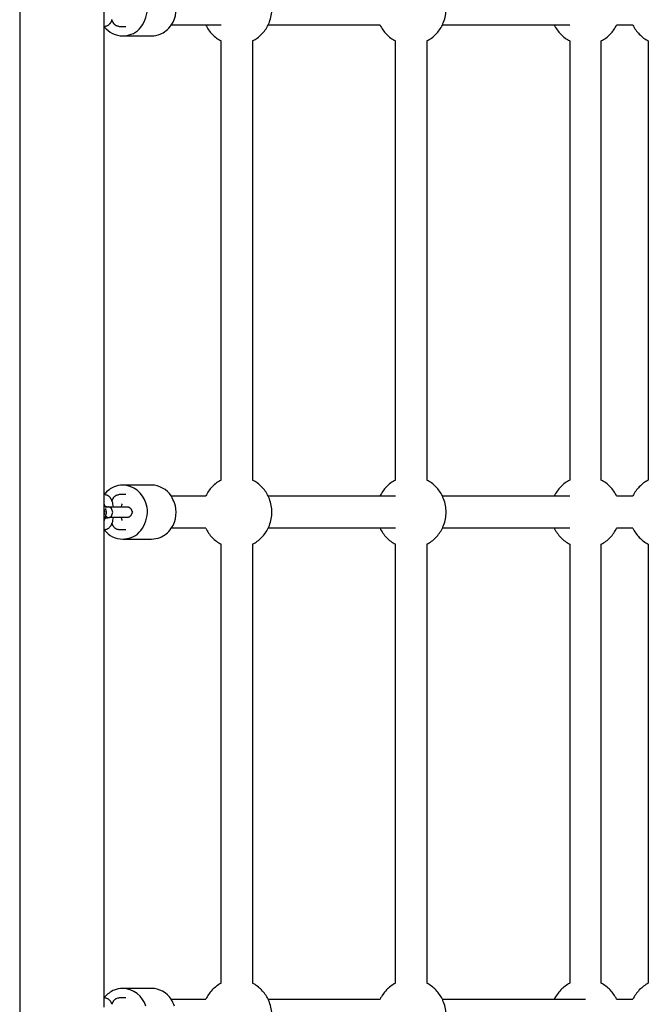
# Model space of a CAD drawing. Units: inches. Extents: x -5016 to 3251, y -8902 to 1543.
# Drawn here: x -2507 to -2155, y -2745 to -2195 of the extents above; entities that cross this region are included whole.
import ezdxf

# ---------------------------------------------------------------- set-up
doc = ezdxf.new("R2010")
doc.units = ezdxf.units.IN
doc.layers.add('Elverdal_Bridge', color=7, linetype='Continuous', true_color=0xf0f5bf)

msp = doc.modelspace()

# ---------------------------------------------------------------- linework, layer by layer
at = {"layer": 'Elverdal_Bridge'}
for points in [[(-2506.63, -1609.74), (-2506.63, -2277.04), (-2506.63, -2944.35), (-2506.63, -3611.66)], [(-2459.5, -2198.58), (-2459.5, -2191.93), (-2459.5, -2185.28), (-2459.5, -2178.63)], [(-2444.31, -2202.76), (-2437.73, -2200.91), (-2433.17, -2190.12), (-2436.14, -2183.42)], [(-2421.92, -2197.65), (-2418.97, -2193.51), (-2418.51, -2187.53), (-2420.01, -2183.42)], [(-2367.07, -2196.01), (-2366.11, -2193.53), (-2365.69, -2190.97), (-2365.7, -2188.61)], [(-2269.64, -2196.01), (-2268.68, -2193.53), (-2268.27, -2190.97), (-2268.27, -2188.61)], [(-2455.77, -2196.26), (-2455.86, -2196.4), (-2455.95, -2196.53), (-2456.03, -2196.67)], [(-2455.54, -2195.85), (-2455.62, -2195.98), (-2455.69, -2196.12), (-2455.77, -2196.26)], [(-2455.33, -2195.42), (-2455.4, -2195.56), (-2455.47, -2195.7), (-2455.54, -2195.85)], [(-2455.16, -2195), (-2455.22, -2195.14), (-2455.28, -2195.28), (-2455.33, -2195.42)], [(-2454.99, -2194.52), (-2455.05, -2194.68), (-2455.1, -2194.84), (-2455.16, -2195)], [(-2455.02, -2194.99), (-2455.04, -2194.93), (-2455.07, -2194.87), (-2455.09, -2194.8)], [(-2454.84, -2195.41), (-2454.9, -2195.27), (-2454.96, -2195.13), (-2455.02, -2194.99)], [(-2454.64, -2195.84), (-2454.71, -2195.7), (-2454.78, -2195.56), (-2454.84, -2195.41)], [(-2454.39, -2196.29), (-2454.48, -2196.14), (-2454.56, -2195.99), (-2454.64, -2195.84)], [(-2454.15, -2196.67), (-2454.23, -2196.54), (-2454.31, -2196.42), (-2454.39, -2196.29)], [(-2367.78, -2197.65), (-2367.54, -2197.1), (-2367.3, -2196.55), (-2367.07, -2196.01)], [(-2270.36, -2197.65), (-2270.12, -2197.1), (-2269.88, -2196.55), (-2269.64, -2196.01)], [(-2459.5, -2460.03), (-2459.5, -2372.88), (-2459.5, -2285.73), (-2459.5, -2198.58)], [(-2457.65, -2198.14), (-2458.22, -2198.29), (-2458.78, -2198.44), (-2459.34, -2198.58)], [(-2459.34, -2198.58), (-2456.88, -2201.75), (-2452.81, -2203.75), (-2449.04, -2203.68)], [(-2457.59, -2198.11), (-2457.61, -2198.12), (-2457.63, -2198.13), (-2457.65, -2198.14)], [(-2457.34, -2197.96), (-2457.42, -2198.01), (-2457.5, -2198.06), (-2457.59, -2198.11)], [(-2457.1, -2197.79), (-2457.18, -2197.85), (-2457.26, -2197.9), (-2457.34, -2197.96)], [(-2456.89, -2197.62), (-2456.96, -2197.68), (-2457.03, -2197.74), (-2457.1, -2197.79)], [(-2456.34, -2197.07), (-2456.52, -2197.25), (-2456.71, -2197.44), (-2456.89, -2197.62)], [(-2456.07, -2196.72), (-2456.16, -2196.84), (-2456.25, -2196.96), (-2456.34, -2197.07)], [(-2456.03, -2196.67), (-2456.05, -2196.69), (-2456.06, -2196.7), (-2456.07, -2196.72)], [(-2454.11, -2196.72), (-2454.12, -2196.7), (-2454.13, -2196.69), (-2454.15, -2196.67)], [(-2453.84, -2197.07), (-2453.93, -2196.95), (-2454.02, -2196.84), (-2454.11, -2196.72)], [(-2453.29, -2197.62), (-2453.47, -2197.44), (-2453.66, -2197.25), (-2453.84, -2197.07)], [(-2453.08, -2197.79), (-2453.15, -2197.74), (-2453.22, -2197.68), (-2453.29, -2197.62)], [(-2452.84, -2197.96), (-2452.92, -2197.9), (-2453, -2197.85), (-2453.08, -2197.79)], [(-2452.59, -2198.11), (-2452.68, -2198.06), (-2452.76, -2198.01), (-2452.84, -2197.96)], [(-2452.53, -2198.14), (-2452.55, -2198.13), (-2452.57, -2198.12), (-2452.59, -2198.11)], [(-2450.79, -2198.58), (-2451.37, -2198.43), (-2451.95, -2198.29), (-2452.53, -2198.14)], [(-2450.79, -2198.58), (-2450.79, -2198.58), (-2450.79, -2198.58), (-2450.79, -2198.58)], [(-2447.29, -2198.58), (-2448.46, -2198.58), (-2449.63, -2198.58), (-2450.79, -2198.58)], [(-2428.18, -2202.76), (-2425.92, -2201.86), (-2423.6, -2200.13), (-2421.92, -2197.65)], [(-2402.64, -2197.65), (-2409.06, -2197.65), (-2415.49, -2197.65), (-2421.92, -2197.65)], [(-2402.64, -2197.65), (-2401.72, -2199.53), (-2400.49, -2201.3), (-2399.01, -2202.82)], [(-2393.99, -2197.65), (-2396.87, -2197.65), (-2399.75, -2197.65), (-2402.64, -2197.65)], [(-2371.41, -2202.82), (-2369.93, -2201.3), (-2368.7, -2199.53), (-2367.78, -2197.65)], [(-2305.21, -2197.65), (-2326.07, -2197.65), (-2346.92, -2197.65), (-2367.78, -2197.65)], [(-2305.21, -2197.65), (-2304.29, -2199.53), (-2303.06, -2201.3), (-2301.58, -2202.82)], [(-2273.98, -2202.82), (-2272.5, -2201.3), (-2271.27, -2199.53), (-2270.36, -2197.65)], [(-2207.78, -2197.65), (-2228.64, -2197.65), (-2249.5, -2197.65), (-2270.35, -2197.65)], [(-2207.78, -2197.65), (-2206.87, -2199.53), (-2205.63, -2201.3), (-2204.15, -2202.82)], [(-2199.14, -2197.65), (-2202.02, -2197.65), (-2204.9, -2197.65), (-2207.78, -2197.65)], [(-2176.56, -2202.82), (-2175.08, -2201.3), (-2173.84, -2199.53), (-2172.93, -2197.65)], [(-2163.88, -2197.65), (-2166.89, -2197.65), (-2169.91, -2197.65), (-2172.93, -2197.65)], [(-2163.88, -2197.65), (-2162.96, -2199.53), (-2161.73, -2201.3), (-2160.25, -2202.82)], [(-2449.04, -2203.68), (-2447.35, -2203.68), (-2445.73, -2203.33), (-2444.31, -2202.76)], [(-2449.04, -2203.68), (-2443.67, -2203.68), (-2438.29, -2203.68), (-2432.92, -2203.68)], [(-2432.92, -2203.68), (-2431.22, -2203.68), (-2429.6, -2203.33), (-2428.18, -2202.76)], [(-2399.01, -2202.82), (-2397.53, -2204.34), (-2395.81, -2205.61), (-2393.99, -2206.56)], [(-2393.99, -2452.05), (-2393.99, -2370.22), (-2393.99, -2288.39), (-2393.99, -2206.56)], [(-2376.43, -2206.56), (-2374.61, -2205.61), (-2372.89, -2204.34), (-2371.41, -2202.82)], [(-2376.43, -2206.56), (-2376.43, -2288.39), (-2376.43, -2370.22), (-2376.43, -2452.05)], [(-2301.58, -2202.82), (-2300.1, -2204.34), (-2298.38, -2205.61), (-2296.56, -2206.56)], [(-2296.56, -2452.05), (-2296.56, -2370.22), (-2296.56, -2288.39), (-2296.56, -2206.56)], [(-2279, -2206.56), (-2277.18, -2205.61), (-2275.46, -2204.34), (-2273.98, -2202.82)], [(-2279, -2206.56), (-2279, -2288.39), (-2279, -2370.22), (-2279, -2452.05)], [(-2204.15, -2202.82), (-2202.68, -2204.34), (-2200.96, -2205.61), (-2199.14, -2206.56)], [(-2199.14, -2206.56), (-2199.14, -2288.39), (-2199.14, -2370.22), (-2199.14, -2452.05)], [(-2181.57, -2206.55), (-2179.75, -2205.61), (-2178.03, -2204.34), (-2176.56, -2202.82)], [(-2181.57, -2452.05), (-2181.57, -2370.22), (-2181.57, -2288.39), (-2181.57, -2206.55)], [(-2160.25, -2202.82), (-2158.77, -2204.34), (-2157.05, -2205.61), (-2155.23, -2206.56)], [(-2155.23, -2206.56), (-2155.23, -2288.39), (-2155.23, -2370.22), (-2155.23, -2452.05)], [(-2449.04, -2454.93), (-2450.74, -2454.93), (-2452.35, -2455.28), (-2453.77, -2455.85)], [(-2436.14, -2464.81), (-2437.6, -2459.59), (-2443.34, -2454.67), (-2449.04, -2454.93)], [(-2432.91, -2454.93), (-2438.29, -2454.93), (-2443.67, -2454.93), (-2449.04, -2454.93)], [(-2421.92, -2460.96), (-2424.3, -2457.31), (-2428.76, -2454.83), (-2432.91, -2454.93)], [(-2393.99, -2452.05), (-2395.81, -2452.99), (-2397.53, -2454.26), (-2399.01, -2455.79)], [(-2371.41, -2455.79), (-2372.89, -2454.26), (-2374.61, -2452.99), (-2376.43, -2452.05)], [(-2296.56, -2452.05), (-2298.38, -2452.99), (-2300.1, -2454.26), (-2301.58, -2455.79)], [(-2273.98, -2455.79), (-2275.46, -2454.26), (-2277.18, -2452.99), (-2279, -2452.05)], [(-2199.14, -2452.05), (-2200.96, -2452.99), (-2202.68, -2454.26), (-2204.15, -2455.79)], [(-2176.56, -2455.79), (-2178.03, -2454.26), (-2179.75, -2452.99), (-2181.57, -2452.05)], [(-2155.23, -2452.05), (-2157.05, -2452.99), (-2158.77, -2454.26), (-2160.25, -2455.79)], [(-2459.5, -2479.97), (-2459.5, -2473.33), (-2459.5, -2466.68), (-2459.5, -2460.03)], [(-2459.38, -2460.03), (-2459.38, -2460.03), (-2459.38, -2460.03), (-2459.38, -2460.03)], [(-2453.77, -2455.85), (-2455.74, -2456.63), (-2457.75, -2458.04), (-2459.34, -2460.03)], [(-2459.34, -2460.03), (-2458.78, -2460.17), (-2458.21, -2460.32), (-2457.65, -2460.47)], [(-2457.65, -2460.47), (-2457.62, -2460.48), (-2457.6, -2460.49), (-2457.58, -2460.5)], [(-2457.58, -2460.5), (-2457.5, -2460.55), (-2457.41, -2460.6), (-2457.33, -2460.65)], [(-2457.33, -2460.65), (-2457.25, -2460.71), (-2457.18, -2460.76), (-2457.1, -2460.82)], [(-2457.1, -2460.82), (-2457.03, -2460.87), (-2456.95, -2460.93), (-2456.88, -2460.99)], [(-2453.29, -2460.99), (-2453.22, -2460.93), (-2453.14, -2460.87), (-2453.07, -2460.81)], [(-2453.07, -2460.81), (-2452.99, -2460.76), (-2452.92, -2460.71), (-2452.84, -2460.65)], [(-2452.84, -2460.65), (-2452.76, -2460.6), (-2452.67, -2460.55), (-2452.59, -2460.5)], [(-2452.59, -2460.5), (-2452.57, -2460.49), (-2452.54, -2460.48), (-2452.52, -2460.46)], [(-2452.52, -2460.46), (-2451.94, -2460.32), (-2451.37, -2460.17), (-2450.79, -2460.03)], [(-2450.79, -2460.03), (-2449.62, -2460.03), (-2448.45, -2460.03), (-2447.29, -2460.03)], [(-2399.01, -2455.79), (-2400.49, -2457.31), (-2401.72, -2459.08), (-2402.64, -2460.96)], [(-2367.78, -2460.96), (-2368.7, -2459.08), (-2369.93, -2457.31), (-2371.41, -2455.79)], [(-2301.58, -2455.79), (-2303.06, -2457.31), (-2304.29, -2459.08), (-2305.21, -2460.96)], [(-2270.36, -2460.96), (-2271.27, -2459.08), (-2272.5, -2457.31), (-2273.98, -2455.79)], [(-2204.15, -2455.79), (-2205.63, -2457.31), (-2206.87, -2459.08), (-2207.78, -2460.96)], [(-2172.93, -2460.96), (-2173.84, -2459.08), (-2175.08, -2457.31), (-2176.56, -2455.79)], [(-2160.25, -2455.79), (-2161.73, -2457.31), (-2162.96, -2459.08), (-2163.88, -2460.96)], [(-2458.89, -2466.6), (-2459.1, -2466.17), (-2459.3, -2465.75), (-2459.5, -2465.33)], [(-2456.88, -2460.99), (-2456.7, -2461.17), (-2456.52, -2461.36), (-2456.34, -2461.54)], [(-2456.34, -2461.54), (-2456.25, -2461.66), (-2456.16, -2461.77), (-2456.06, -2461.89)], [(-2456.06, -2461.89), (-2456.05, -2461.91), (-2456.04, -2461.92), (-2456.03, -2461.94)], [(-2456.03, -2461.94), (-2455.95, -2462.07), (-2455.86, -2462.19), (-2455.78, -2462.32)], [(-2455.78, -2462.32), (-2455.7, -2462.47), (-2455.62, -2462.62), (-2455.53, -2462.76)], [(-2455.53, -2462.76), (-2455.47, -2462.91), (-2455.4, -2463.05), (-2455.33, -2463.19)], [(-2455.33, -2463.19), (-2455.27, -2463.33), (-2455.21, -2463.47), (-2455.16, -2463.61)], [(-2455.16, -2463.61), (-2455.1, -2463.77), (-2455.04, -2463.93), (-2454.98, -2464.09)], [(-2455.09, -2463.8), (-2455.06, -2463.74), (-2455.04, -2463.68), (-2455.01, -2463.61)], [(-2455.01, -2463.61), (-2454.96, -2463.47), (-2454.9, -2463.33), (-2454.84, -2463.19)], [(-2454.98, -2464.09), (-2454.77, -2465.05), (-2454.56, -2466), (-2454.34, -2466.96)], [(-2454.84, -2463.19), (-2454.77, -2463.05), (-2454.7, -2462.91), (-2454.64, -2462.76)], [(-2454.64, -2462.76), (-2454.56, -2462.62), (-2454.48, -2462.48), (-2454.4, -2462.35)], [(-2454.4, -2462.35), (-2454.32, -2462.21), (-2454.23, -2462.07), (-2454.14, -2461.94)], [(-2454.14, -2461.94), (-2454.13, -2461.92), (-2454.12, -2461.9), (-2454.1, -2461.89)], [(-2454.1, -2461.89), (-2454.01, -2461.77), (-2453.92, -2461.65), (-2453.83, -2461.54)], [(-2453.83, -2461.54), (-2453.65, -2461.35), (-2453.47, -2461.17), (-2453.29, -2460.99)], [(-2449.69, -2466.04), (-2449.76, -2466.31), (-2449.84, -2466.57), (-2449.91, -2466.84)], [(-2449.62, -2465.83), (-2449.64, -2465.9), (-2449.67, -2465.97), (-2449.69, -2466.04)], [(-2449.55, -2465.67), (-2449.57, -2465.72), (-2449.6, -2465.78), (-2449.62, -2465.83)], [(-2449.5, -2465.55), (-2449.51, -2465.59), (-2449.53, -2465.63), (-2449.55, -2465.67)], [(-2449.45, -2465.47), (-2449.47, -2465.5), (-2449.48, -2465.53), (-2449.5, -2465.55)], [(-2449.44, -2465.45), (-2449.44, -2465.46), (-2449.45, -2465.47), (-2449.45, -2465.47)], [(-2444.31, -2484.15), (-2437.73, -2482.31), (-2433.17, -2471.52), (-2436.14, -2464.81)], [(-2420.01, -2464.81), (-2420.65, -2463.53), (-2421.29, -2462.24), (-2421.92, -2460.96)], [(-2421.92, -2460.96), (-2415.49, -2460.96), (-2409.06, -2460.96), (-2402.64, -2460.96)], [(-2421.92, -2479.05), (-2418.97, -2474.91), (-2418.51, -2468.92), (-2420.01, -2464.81)], [(-2367.78, -2460.96), (-2346.92, -2460.96), (-2326.07, -2460.96), (-2305.21, -2460.96)], [(-2367.07, -2462.6), (-2367.3, -2462.05), (-2367.54, -2461.5), (-2367.78, -2460.96)], [(-2365.69, -2470), (-2365.69, -2467.64), (-2366.11, -2465.08), (-2367.07, -2462.6)], [(-2305.21, -2460.96), (-2302.33, -2460.96), (-2299.44, -2460.96), (-2296.56, -2460.96)], [(-2269.64, -2462.6), (-2269.88, -2462.05), (-2270.12, -2461.5), (-2270.36, -2460.96)], [(-2270.35, -2460.96), (-2249.5, -2460.96), (-2228.64, -2460.96), (-2207.78, -2460.96)], [(-2268.27, -2470), (-2268.26, -2467.63), (-2268.68, -2465.08), (-2269.64, -2462.6)], [(-2207.78, -2460.96), (-2204.9, -2460.96), (-2202.02, -2460.96), (-2199.14, -2460.96)], [(-2172.93, -2460.96), (-2169.91, -2460.96), (-2166.89, -2460.96), (-2163.88, -2460.96)], [(-2459.02, -2470.09), (-2459.18, -2469.33), (-2459.34, -2468.58), (-2459.5, -2467.82)], [(-2459.03, -2470.09), (-2459.19, -2469.35), (-2459.35, -2468.61), (-2459.5, -2467.86)], [(-2459.5, -2472.33), (-2459.35, -2471.58), (-2459.19, -2470.84), (-2459.03, -2470.09)], [(-2459.5, -2472.37), (-2459.34, -2471.61), (-2459.18, -2470.85), (-2459.02, -2470.09)], [(-2458.77, -2467.01), (-2458.81, -2466.87), (-2458.85, -2466.73), (-2458.89, -2466.6)], [(-2458.77, -2467.01), (-2457.91, -2467.01), (-2457.05, -2467.01), (-2456.19, -2467.01)], [(-2458.77, -2467.01), (-2457.17, -2467.01), (-2455.58, -2467.01), (-2453.99, -2467.01)], [(-2458.77, -2467.01), (-2458.77, -2467.01), (-2458.77, -2467.01), (-2458.77, -2467.01)], [(-2457.99, -2467.08), (-2458.24, -2467.08), (-2458.5, -2467.08), (-2458.75, -2467.08)], [(-2458.49, -2468.34), (-2458.51, -2468.24), (-2458.53, -2468.13), (-2458.55, -2468.03)], [(-2458.55, -2472.16), (-2458.53, -2472.06), (-2458.51, -2471.95), (-2458.49, -2471.85)], [(-2458.4, -2468.68), (-2458.43, -2468.57), (-2458.46, -2468.46), (-2458.49, -2468.34)], [(-2458.49, -2471.85), (-2458.46, -2471.74), (-2458.44, -2471.63), (-2458.41, -2471.52)], [(-2458.41, -2471.52), (-2458.39, -2471.46), (-2458.37, -2471.39), (-2458.35, -2471.32)], [(-2458.35, -2468.9), (-2458.37, -2468.83), (-2458.39, -2468.75), (-2458.4, -2468.68)], [(-2458.28, -2469.17), (-2458.3, -2469.08), (-2458.32, -2468.99), (-2458.35, -2468.9)], [(-2458.35, -2471.32), (-2458.33, -2471.23), (-2458.31, -2471.15), (-2458.29, -2471.06)], [(-2458.29, -2471.06), (-2458.26, -2470.94), (-2458.24, -2470.82), (-2458.21, -2470.69)], [(-2458.2, -2469.58), (-2458.23, -2469.44), (-2458.25, -2469.31), (-2458.28, -2469.17)], [(-2458.21, -2470.69), (-2458.2, -2470.61), (-2458.19, -2470.52), (-2458.18, -2470.44)], [(-2458.17, -2469.84), (-2458.18, -2469.75), (-2458.19, -2469.66), (-2458.2, -2469.58)], [(-2458.18, -2470.44), (-2458.18, -2470.34), (-2458.17, -2470.24), (-2458.17, -2470.15)], [(-2458.17, -2470.15), (-2458.17, -2470.05), (-2458.17, -2469.94), (-2458.17, -2469.84)], [(-2457.37, -2467.08), (-2457.39, -2467.08), (-2457.42, -2467.08), (-2457.45, -2467.08)], [(-2457.28, -2467.08), (-2457.31, -2467.08), (-2457.34, -2467.08), (-2457.37, -2467.08)], [(-2457.1, -2467.1), (-2457.16, -2467.1), (-2457.22, -2467.09), (-2457.28, -2467.08)], [(-2456.92, -2467.13), (-2456.98, -2467.12), (-2457.04, -2467.11), (-2457.1, -2467.1)], [(-2456.38, -2467.29), (-2456.56, -2467.24), (-2456.74, -2467.18), (-2456.92, -2467.13)], [(-2455.38, -2467.96), (-2455.71, -2467.74), (-2456.04, -2467.51), (-2456.38, -2467.29)], [(-2456.19, -2467.01), (-2454.46, -2467.01), (-2452.73, -2467.01), (-2451, -2467.01)], [(-2454.53, -2470.09), (-2454.81, -2469.38), (-2455.1, -2468.67), (-2455.38, -2467.96)], [(-2455.38, -2472.23), (-2455.1, -2471.52), (-2454.81, -2470.8), (-2454.53, -2470.09)], [(-2454.34, -2466.96), (-2454.34, -2466.97), (-2454.34, -2466.99), (-2454.34, -2467.01)], [(-2453.99, -2467.01), (-2452.82, -2467.01), (-2451.64, -2467.01), (-2450.47, -2467.01)], [(-2451, -2467.01), (-2449.73, -2467.01), (-2448.46, -2467.01), (-2447.19, -2467.01)], [(-2450.47, -2467.01), (-2449.31, -2467.01), (-2448.14, -2467.01), (-2446.97, -2467.01)], [(-2449.91, -2466.84), (-2449.92, -2466.9), (-2449.93, -2466.95), (-2449.94, -2467.01)], [(-2447.19, -2467.01), (-2447.11, -2467.01), (-2447.04, -2467.01), (-2446.97, -2467.01)], [(-2446.97, -2467.01), (-2446.87, -2467.01), (-2446.76, -2467.01), (-2446.66, -2467.01)], [(-2446.66, -2467.01), (-2446.63, -2467.01), (-2446.6, -2467.01), (-2446.57, -2467.01)], [(-2446.57, -2467.01), (-2446.57, -2467.01), (-2446.57, -2467.01), (-2446.56, -2467.01)], [(-2446.56, -2467.01), (-2446.56, -2467.01), (-2446.55, -2467.01), (-2446.55, -2467.01)], [(-2446.55, -2467.01), (-2446.54, -2467.01), (-2446.53, -2467.01), (-2446.51, -2467.01)], [(-2446.51, -2467.01), (-2446.47, -2467.01), (-2446.43, -2467.02), (-2446.38, -2467.02)], [(-2446.38, -2467.02), (-2446.27, -2467.03), (-2446.15, -2467.05), (-2446.03, -2467.06)], [(-2446.03, -2467.06), (-2445.85, -2467.11), (-2445.67, -2467.17), (-2445.49, -2467.22)], [(-2445.49, -2467.22), (-2445.16, -2467.44), (-2444.83, -2467.67), (-2444.5, -2467.89)], [(-2444.5, -2467.89), (-2444.22, -2468.59), (-2443.94, -2469.3), (-2443.65, -2470)], [(-2443.65, -2470), (-2443.94, -2470.71), (-2444.22, -2471.42), (-2444.5, -2472.12)], [(-2367.07, -2477.4), (-2366.11, -2474.92), (-2365.69, -2472.37), (-2365.69, -2470)], [(-2269.64, -2477.4), (-2268.68, -2474.92), (-2268.26, -2472.37), (-2268.27, -2470)], [(-2459.5, -2474.86), (-2459.3, -2474.44), (-2459.1, -2474.01), (-2458.89, -2473.59)], [(-2458.89, -2473.59), (-2458.85, -2473.43), (-2458.8, -2473.27), (-2458.75, -2473.11)], [(-2458.75, -2473.11), (-2458.68, -2472.79), (-2458.62, -2472.48), (-2458.55, -2472.16)], [(-2458.75, -2473.11), (-2458.5, -2473.11), (-2458.24, -2473.11), (-2457.99, -2473.11)], [(-2458.55, -2472.16), (-2458.18, -2472.48), (-2457.8, -2472.79), (-2457.43, -2473.11)], [(-2457.99, -2473.11), (-2457.81, -2473.11), (-2457.63, -2473.11), (-2457.45, -2473.11)], [(-2457.43, -2473.11), (-2457.42, -2473.11), (-2457.42, -2473.11), (-2457.41, -2473.11)], [(-2457.41, -2473.11), (-2457.39, -2473.11), (-2457.38, -2473.11), (-2457.37, -2473.11)], [(-2457.37, -2473.11), (-2457.34, -2473.11), (-2457.31, -2473.1), (-2457.28, -2473.1)], [(-2457.28, -2473.1), (-2457.22, -2473.1), (-2457.16, -2473.09), (-2457.1, -2473.09)], [(-2457.1, -2473.09), (-2457.04, -2473.08), (-2456.98, -2473.07), (-2456.92, -2473.06)], [(-2456.92, -2473.06), (-2456.83, -2473.04), (-2456.74, -2473.02), (-2456.65, -2472.99)], [(-2453.99, -2472.99), (-2454.88, -2472.99), (-2455.76, -2472.99), (-2456.65, -2472.99)], [(-2456.64, -2472.99), (-2456.55, -2472.96), (-2456.47, -2472.93), (-2456.38, -2472.9)], [(-2456.19, -2472.99), (-2456.34, -2472.99), (-2456.49, -2472.99), (-2456.64, -2472.99)], [(-2456.38, -2472.9), (-2456.04, -2472.67), (-2455.71, -2472.45), (-2455.38, -2472.23)], [(-2451, -2472.99), (-2452.73, -2472.99), (-2454.46, -2472.99), (-2456.19, -2472.99)], [(-2455.54, -2477.24), (-2455.62, -2477.38), (-2455.69, -2477.52), (-2455.77, -2477.66)], [(-2455.33, -2476.81), (-2455.4, -2476.95), (-2455.47, -2477.1), (-2455.54, -2477.24)], [(-2455.16, -2476.39), (-2455.22, -2476.53), (-2455.28, -2476.67), (-2455.33, -2476.81)], [(-2454.99, -2475.91), (-2455.05, -2476.07), (-2455.1, -2476.23), (-2455.16, -2476.39)], [(-2455.02, -2476.39), (-2455.04, -2476.33), (-2455.07, -2476.26), (-2455.09, -2476.2)], [(-2454.84, -2476.81), (-2454.9, -2476.67), (-2454.96, -2476.53), (-2455.02, -2476.39)], [(-2454.35, -2473.05), (-2454.56, -2474), (-2454.77, -2474.96), (-2454.99, -2475.91)], [(-2454.64, -2477.24), (-2454.71, -2477.09), (-2454.78, -2476.95), (-2454.84, -2476.81)], [(-2454.39, -2477.68), (-2454.47, -2477.54), (-2454.56, -2477.39), (-2454.64, -2477.24)], [(-2454.34, -2472.99), (-2454.34, -2473.01), (-2454.34, -2473.03), (-2454.35, -2473.05)], [(-2450.47, -2473), (-2451.65, -2473), (-2452.82, -2472.99), (-2453.99, -2472.99)], [(-2447.19, -2473), (-2448.46, -2472.99), (-2449.73, -2472.99), (-2451, -2472.99)], [(-2446.97, -2473), (-2448.14, -2473), (-2449.31, -2473), (-2450.47, -2473)], [(-2449.95, -2473), (-2449.93, -2473.05), (-2449.92, -2473.11), (-2449.91, -2473.17)], [(-2449.91, -2473.17), (-2449.84, -2473.43), (-2449.77, -2473.7), (-2449.7, -2473.96)], [(-2449.7, -2473.96), (-2449.69, -2473.97), (-2449.69, -2473.98), (-2449.69, -2473.99)], [(-2449.69, -2473.99), (-2449.69, -2473.99), (-2449.69, -2473.99), (-2449.69, -2473.99)], [(-2449.69, -2473.99), (-2449.66, -2474.05), (-2449.64, -2474.11), (-2449.62, -2474.18)], [(-2449.62, -2474.18), (-2449.6, -2474.23), (-2449.58, -2474.28), (-2449.56, -2474.33)], [(-2449.56, -2474.33), (-2449.54, -2474.37), (-2449.52, -2474.41), (-2449.5, -2474.45)], [(-2449.5, -2474.45), (-2449.48, -2474.48), (-2449.47, -2474.5), (-2449.46, -2474.53)], [(-2449.46, -2474.53), (-2449.45, -2474.54), (-2449.45, -2474.54), (-2449.44, -2474.55)], [(-2446.97, -2473), (-2447.05, -2473), (-2447.12, -2473), (-2447.19, -2473)], [(-2446.65, -2473), (-2446.76, -2473), (-2446.87, -2473), (-2446.97, -2473)], [(-2446.56, -2473), (-2446.59, -2473), (-2446.62, -2473), (-2446.65, -2473)], [(-2446.54, -2473), (-2446.55, -2473), (-2446.55, -2473), (-2446.56, -2473)], [(-2446.52, -2473), (-2446.53, -2473), (-2446.53, -2473), (-2446.54, -2473)], [(-2446.48, -2472.99), (-2446.49, -2472.99), (-2446.51, -2473), (-2446.52, -2473)], [(-2446.39, -2472.99), (-2446.42, -2472.99), (-2446.45, -2472.99), (-2446.48, -2472.99)], [(-2446.03, -2472.95), (-2446.15, -2472.96), (-2446.27, -2472.98), (-2446.39, -2472.99)], [(-2445.49, -2472.79), (-2445.67, -2472.84), (-2445.85, -2472.89), (-2446.03, -2472.95)], [(-2444.5, -2472.12), (-2444.83, -2472.34), (-2445.16, -2472.56), (-2445.49, -2472.79)], [(-2367.78, -2479.05), (-2367.54, -2478.5), (-2367.3, -2477.95), (-2367.07, -2477.4)], [(-2270.36, -2479.05), (-2270.12, -2478.5), (-2269.88, -2477.95), (-2269.64, -2477.4)], [(-2459.5, -2741.42), (-2459.5, -2654.27), (-2459.5, -2567.12), (-2459.5, -2479.97)], [(-2457.65, -2479.54), (-2458.22, -2479.68), (-2458.78, -2479.83), (-2459.34, -2479.97)], [(-2459.34, -2479.97), (-2456.88, -2483.14), (-2452.81, -2485.15), (-2449.04, -2485.08)], [(-2457.59, -2479.5), (-2457.61, -2479.51), (-2457.63, -2479.53), (-2457.65, -2479.54)], [(-2457.33, -2479.35), (-2457.42, -2479.4), (-2457.5, -2479.45), (-2457.59, -2479.5)], [(-2457.1, -2479.19), (-2457.18, -2479.24), (-2457.26, -2479.3), (-2457.33, -2479.35)], [(-2456.89, -2479.01), (-2456.96, -2479.07), (-2457.03, -2479.13), (-2457.1, -2479.19)], [(-2456.34, -2478.47), (-2456.52, -2478.65), (-2456.71, -2478.83), (-2456.89, -2479.01)], [(-2456.07, -2478.12), (-2456.16, -2478.23), (-2456.25, -2478.35), (-2456.34, -2478.47)], [(-2456.03, -2478.06), (-2456.04, -2478.08), (-2456.06, -2478.1), (-2456.07, -2478.12)], [(-2455.77, -2477.66), (-2455.86, -2477.79), (-2455.94, -2477.93), (-2456.03, -2478.06)], [(-2454.15, -2478.06), (-2454.23, -2477.94), (-2454.31, -2477.81), (-2454.39, -2477.68)], [(-2454.11, -2478.11), (-2454.12, -2478.1), (-2454.13, -2478.08), (-2454.15, -2478.06)], [(-2453.84, -2478.46), (-2453.93, -2478.35), (-2454.02, -2478.23), (-2454.11, -2478.11)], [(-2453.29, -2479.01), (-2453.47, -2478.83), (-2453.66, -2478.65), (-2453.84, -2478.46)], [(-2453.08, -2479.19), (-2453.15, -2479.13), (-2453.22, -2479.07), (-2453.29, -2479.01)], [(-2452.84, -2479.35), (-2452.92, -2479.3), (-2453, -2479.24), (-2453.08, -2479.19)], [(-2452.59, -2479.5), (-2452.68, -2479.45), (-2452.76, -2479.4), (-2452.84, -2479.35)], [(-2452.53, -2479.54), (-2452.55, -2479.53), (-2452.57, -2479.51), (-2452.59, -2479.5)], [(-2450.79, -2479.97), (-2451.37, -2479.83), (-2451.95, -2479.68), (-2452.53, -2479.54)], [(-2450.79, -2479.97), (-2450.79, -2479.97), (-2450.79, -2479.97), (-2450.79, -2479.97)], [(-2447.29, -2479.97), (-2448.46, -2479.97), (-2449.63, -2479.97), (-2450.79, -2479.97)], [(-2428.18, -2484.15), (-2425.92, -2483.26), (-2423.6, -2481.52), (-2421.92, -2479.05)], [(-2402.64, -2479.05), (-2409.06, -2479.05), (-2415.49, -2479.05), (-2421.92, -2479.05)], [(-2402.64, -2479.05), (-2401.72, -2480.92), (-2400.49, -2482.69), (-2399.01, -2484.21)], [(-2371.41, -2484.21), (-2369.93, -2482.69), (-2368.7, -2480.92), (-2367.78, -2479.05)], [(-2305.21, -2479.05), (-2326.07, -2479.05), (-2346.92, -2479.05), (-2367.78, -2479.05)], [(-2305.21, -2479.05), (-2304.29, -2480.92), (-2303.06, -2482.69), (-2301.58, -2484.21)], [(-2296.56, -2479.05), (-2299.44, -2479.05), (-2302.33, -2479.05), (-2305.21, -2479.05)], [(-2273.98, -2484.21), (-2272.5, -2482.69), (-2271.27, -2480.92), (-2270.36, -2479.05)], [(-2207.78, -2479.04), (-2228.64, -2479.05), (-2249.5, -2479.05), (-2270.35, -2479.05)], [(-2199.14, -2479.04), (-2202.02, -2479.04), (-2204.9, -2479.04), (-2207.78, -2479.04)], [(-2207.78, -2479.05), (-2206.87, -2480.92), (-2205.63, -2482.69), (-2204.15, -2484.21)], [(-2176.56, -2484.21), (-2175.08, -2482.69), (-2173.84, -2480.92), (-2172.93, -2479.04)], [(-2163.88, -2479.04), (-2166.89, -2479.04), (-2169.91, -2479.04), (-2172.93, -2479.04)], [(-2163.88, -2479.04), (-2162.96, -2480.92), (-2161.73, -2482.69), (-2160.25, -2484.21)], [(-2449.04, -2485.08), (-2447.35, -2485.08), (-2445.73, -2484.73), (-2444.31, -2484.15)], [(-2449.04, -2485.08), (-2443.67, -2485.08), (-2438.29, -2485.08), (-2432.91, -2485.08)], [(-2432.91, -2485.08), (-2431.22, -2485.08), (-2429.6, -2484.73), (-2428.18, -2484.15)], [(-2399.01, -2484.21), (-2397.53, -2485.74), (-2395.81, -2487.01), (-2393.99, -2487.95)], [(-2393.99, -2733.45), (-2393.99, -2651.61), (-2393.99, -2569.78), (-2393.99, -2487.95)], [(-2376.43, -2487.95), (-2374.61, -2487.01), (-2372.89, -2485.74), (-2371.41, -2484.21)], [(-2376.43, -2487.95), (-2376.43, -2569.78), (-2376.43, -2651.61), (-2376.43, -2733.45)], [(-2301.58, -2484.21), (-2300.1, -2485.74), (-2298.38, -2487.01), (-2296.56, -2487.95)], [(-2296.56, -2733.45), (-2296.56, -2651.61), (-2296.56, -2569.78), (-2296.56, -2487.95)], [(-2279, -2487.95), (-2277.18, -2487.01), (-2275.46, -2485.74), (-2273.98, -2484.21)], [(-2279, -2487.95), (-2279, -2569.78), (-2279, -2651.61), (-2279, -2733.45)], [(-2204.15, -2484.21), (-2202.68, -2485.74), (-2200.96, -2487.01), (-2199.14, -2487.95)], [(-2199.14, -2487.95), (-2199.14, -2569.78), (-2199.14, -2651.61), (-2199.13, -2733.44)], [(-2181.57, -2487.95), (-2179.75, -2487.01), (-2178.03, -2485.74), (-2176.56, -2484.21)], [(-2181.57, -2733.45), (-2181.57, -2651.61), (-2181.57, -2569.78), (-2181.57, -2487.95)], [(-2160.25, -2484.21), (-2158.77, -2485.74), (-2157.05, -2487.01), (-2155.23, -2487.95)], [(-2155.23, -2487.95), (-2155.23, -2569.78), (-2155.23, -2651.61), (-2155.23, -2733.44)], [(-2436.14, -2746.2), (-2437.6, -2740.98), (-2443.34, -2736.06), (-2449.04, -2736.32)], [(-2393.99, -2733.45), (-2395.81, -2734.39), (-2397.53, -2735.66), (-2399.01, -2737.18)], [(-2371.41, -2737.18), (-2372.89, -2735.66), (-2374.61, -2734.39), (-2376.43, -2733.45)], [(-2296.56, -2733.45), (-2298.38, -2734.39), (-2300.1, -2735.66), (-2301.58, -2737.18)], [(-2273.98, -2737.18), (-2275.46, -2735.66), (-2277.18, -2734.39), (-2279, -2733.45)], [(-2199.14, -2733.44), (-2200.96, -2734.39), (-2202.68, -2735.66), (-2204.15, -2737.18)], [(-2176.56, -2737.18), (-2178.03, -2735.66), (-2179.75, -2734.39), (-2181.57, -2733.45)], [(-2155.23, -2733.44), (-2157.05, -2734.39), (-2158.77, -2735.66), (-2160.25, -2737.18)], [(-2459.5, -2746.72), (-2459.5, -2744.95), (-2459.5, -2743.19), (-2459.5, -2741.42)], [(-2459.38, -2741.42), (-2459.38, -2741.42), (-2459.38, -2741.42), (-2459.38, -2741.42)], [(-2453.77, -2737.24), (-2455.74, -2738.03), (-2457.75, -2739.43), (-2459.34, -2741.42)], [(-2459.34, -2741.42), (-2458.78, -2741.57), (-2458.21, -2741.71), (-2457.64, -2741.86)], [(-2449.04, -2736.32), (-2450.74, -2736.32), (-2452.35, -2736.67), (-2453.77, -2737.24)], [(-2452.52, -2741.86), (-2451.94, -2741.71), (-2451.37, -2741.57), (-2450.79, -2741.42)], [(-2450.79, -2741.42), (-2449.62, -2741.42), (-2448.45, -2741.42), (-2447.29, -2741.42)], [(-2432.91, -2736.32), (-2438.29, -2736.32), (-2443.66, -2736.32), (-2449.04, -2736.32)], [(-2421.92, -2742.35), (-2424.3, -2738.71), (-2428.76, -2736.22), (-2432.91, -2736.32)], [(-2399.01, -2737.18), (-2400.49, -2738.7), (-2401.72, -2740.48), (-2402.64, -2742.35)], [(-2367.78, -2742.35), (-2368.7, -2740.48), (-2369.93, -2738.7), (-2371.41, -2737.18)], [(-2301.58, -2737.18), (-2303.06, -2738.7), (-2304.29, -2740.48), (-2305.21, -2742.35)], [(-2270.35, -2742.35), (-2271.27, -2740.48), (-2272.5, -2738.7), (-2273.98, -2737.18)], [(-2204.15, -2737.18), (-2205.63, -2738.7), (-2206.87, -2740.47), (-2207.78, -2742.35)], [(-2172.93, -2742.35), (-2173.84, -2740.47), (-2175.08, -2738.7), (-2176.56, -2737.18)], [(-2160.25, -2737.18), (-2161.73, -2738.7), (-2162.96, -2740.47), (-2163.88, -2742.35)], [(-2457.64, -2741.86), (-2457.62, -2741.87), (-2457.6, -2741.88), (-2457.58, -2741.9)], [(-2457.58, -2741.9), (-2457.5, -2741.95), (-2457.41, -2742), (-2457.33, -2742.05)], [(-2457.33, -2742.05), (-2457.25, -2742.1), (-2457.17, -2742.16), (-2457.1, -2742.21)], [(-2457.1, -2742.21), (-2457.03, -2742.27), (-2456.95, -2742.32), (-2456.88, -2742.38)], [(-2456.88, -2742.38), (-2456.7, -2742.57), (-2456.52, -2742.75), (-2456.34, -2742.93)], [(-2456.34, -2742.93), (-2456.25, -2743.05), (-2456.15, -2743.17), (-2456.06, -2743.28)], [(-2456.06, -2743.28), (-2456.05, -2743.3), (-2456.04, -2743.32), (-2456.03, -2743.33)], [(-2456.03, -2743.33), (-2455.95, -2743.46), (-2455.86, -2743.59), (-2455.78, -2743.71)], [(-2455.78, -2743.71), (-2455.7, -2743.86), (-2455.62, -2744.01), (-2455.53, -2744.16)], [(-2455.53, -2744.16), (-2455.47, -2744.3), (-2455.4, -2744.44), (-2455.33, -2744.59)], [(-2455.33, -2744.59), (-2455.27, -2744.73), (-2455.21, -2744.87), (-2455.16, -2745.01)], [(-2455.16, -2745.01), (-2455.13, -2745.07), (-2455.11, -2745.13), (-2455.08, -2745.2)], [(-2455.08, -2745.2), (-2455.06, -2745.13), (-2455.04, -2745.07), (-2455.01, -2745.01)], [(-2455.08, -2745.2), (-2455.08, -2745.2), (-2455.08, -2745.2), (-2455.08, -2745.2)], [(-2455.01, -2745.01), (-2454.95, -2744.87), (-2454.9, -2744.73), (-2454.84, -2744.59)], [(-2454.84, -2744.59), (-2454.77, -2744.44), (-2454.7, -2744.3), (-2454.63, -2744.16)], [(-2454.63, -2744.16), (-2454.56, -2744.02), (-2454.48, -2743.88), (-2454.4, -2743.74)], [(-2454.4, -2743.74), (-2454.32, -2743.6), (-2454.23, -2743.47), (-2454.14, -2743.33)], [(-2454.14, -2743.33), (-2454.13, -2743.32), (-2454.12, -2743.3), (-2454.1, -2743.28)], [(-2454.1, -2743.28), (-2454.01, -2743.16), (-2453.92, -2743.05), (-2453.83, -2742.93)], [(-2453.83, -2742.93), (-2453.65, -2742.75), (-2453.47, -2742.57), (-2453.29, -2742.38)], [(-2453.29, -2742.38), (-2453.21, -2742.32), (-2453.14, -2742.27), (-2453.07, -2742.21)], [(-2453.07, -2742.21), (-2452.99, -2742.15), (-2452.92, -2742.1), (-2452.84, -2742.05)], [(-2452.84, -2742.05), (-2452.75, -2742), (-2452.67, -2741.95), (-2452.59, -2741.89)], [(-2452.59, -2741.89), (-2452.57, -2741.88), (-2452.54, -2741.87), (-2452.52, -2741.86)], [(-2420.01, -2746.2), (-2420.65, -2744.92), (-2421.29, -2743.64), (-2421.92, -2742.35)], [(-2421.92, -2742.35), (-2415.49, -2742.35), (-2409.06, -2742.35), (-2402.64, -2742.35)], [(-2367.06, -2744), (-2367.3, -2743.45), (-2367.54, -2742.9), (-2367.78, -2742.35)], [(-2367.78, -2742.35), (-2346.92, -2742.35), (-2326.07, -2742.35), (-2305.21, -2742.35)], [(-2365.69, -2751.4), (-2365.69, -2749.03), (-2366.11, -2746.47), (-2367.06, -2744)], [(-2270.35, -2742.35), (-2249.5, -2742.35), (-2228.64, -2742.35), (-2207.78, -2742.35)], [(-2269.64, -2744), (-2269.88, -2743.45), (-2270.12, -2742.9), (-2270.35, -2742.35)], [(-2268.27, -2751.39), (-2268.26, -2749.03), (-2268.68, -2746.47), (-2269.64, -2744)], [(-2207.78, -2742.35), (-2201.97, -2742.35), (-2196.16, -2742.35), (-2190.36, -2742.35)], [(-2172.93, -2742.35), (-2169.91, -2742.35), (-2166.89, -2742.35), (-2163.88, -2742.35)]]:
    msp.add_open_spline(points, degree=3, dxfattribs=at)

doc.saveas('drawing.dxf')
